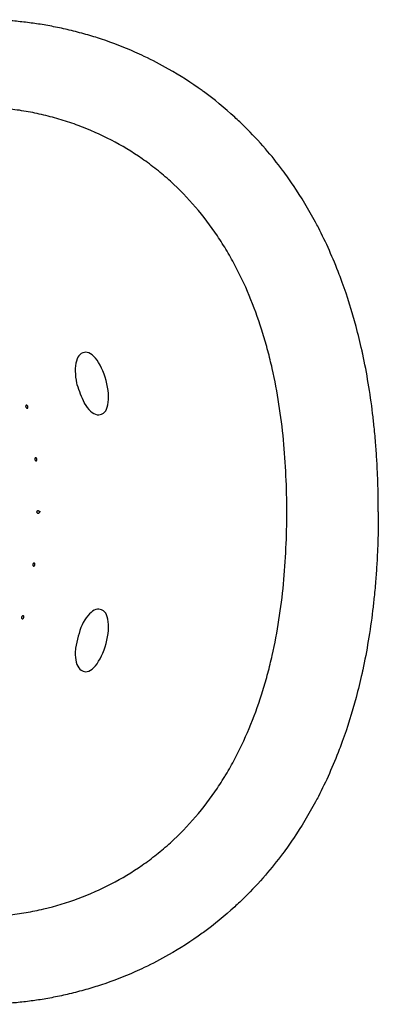
# Model space of a CAD drawing. Units: inches. Extents: x 7 to 205, y 25 to 159.
# Drawn here: x 86 to 100, y 108 to 146 of the extents above; entities that cross this region are included whole.
import ezdxf

# ---------------------------------------------------------------- set-up
doc = ezdxf.new("R2010")
doc.units = ezdxf.units.IN
doc.header["$LTSCALE"] = 2
doc.header["$MEASUREMENT"] = 0
doc.layers.add('WATERWORKS FIXTURE', color=7, linetype='Continuous')

# ---------------------------------------------------------------- blocks, each defined once
blk = doc.blocks.new('CLAW4L TOP')
at = {"layer": 'WATERWORKS FIXTURE'}
for p, q in [((27.067, 6.199), (27.018, 6.185)), ((27.685, 3.788), (27.734, 3.802)), ((27.734, -3.802), (27.685, -3.788)), ((27.018, -6.185), (27.015, -6.185)), ((27.018, -6.185), (27.067, -6.199))]:
    blk.add_line(p, q, dxfattribs=at)
at = {"layer": 'WATERWORKS FIXTURE', "flags": 128}
for points in [[(27.016, 6.183), (27.002, 6.18), (26.948, 6.155), (26.9, 6.12), (26.857, 6.073), (26.818, 6.015), (26.784, 5.947), (26.757, 5.868), (26.736, 5.78), (26.721, 5.685), (26.713, 5.582), (26.711, 5.475), (26.716, 5.362), (26.726, 5.246), (26.743, 5.128), (26.766, 5.008), (26.778, 4.958)], [(27.734, 3.802), (27.761, 3.811), (27.81, 3.839), (27.856, 3.881), (27.896, 3.935), (27.93, 4.002), (27.958, 4.079), (27.98, 4.167), (27.996, 4.265), (28.004, 4.371), (28.006, 4.484), (28.001, 4.603), (27.989, 4.726), (27.971, 4.852), (27.946, 4.98), (27.915, 5.109), (27.878, 5.236), (27.836, 5.36), (27.789, 5.481), (27.737, 5.596), (27.681, 5.704), (27.623, 5.804), (27.562, 5.895), (27.499, 5.976), (27.435, 6.046), (27.37, 6.104), (27.306, 6.15), (27.243, 6.182), (27.182, 6.202), (27.123, 6.207), (27.067, 6.199), (27.067, 6.199)], [(27.054, 4.241), (27.061, 4.228), (27.118, 4.138), (27.178, 4.056), (27.24, 3.983), (27.304, 3.919), (27.369, 3.866), (27.436, 3.825), (27.502, 3.796), (27.569, 3.781), (27.632, 3.779), (27.687, 3.789)], [(27.687, -3.79), (27.636, -3.779), (27.577, -3.78), (27.516, -3.792), (27.454, -3.816), (27.39, -3.852), (27.326, -3.9), (27.262, -3.96), (27.199, -4.03), (27.138, -4.109), (27.08, -4.197), (27.024, -4.293), (26.978, -4.384)], [(27.067, -6.199), (27.067, -6.199), (27.123, -6.207), (27.182, -6.202), (27.243, -6.182), (27.306, -6.15), (27.37, -6.104), (27.435, -6.046), (27.499, -5.976), (27.562, -5.895), (27.623, -5.804), (27.681, -5.704), (27.737, -5.596), (27.789, -5.481), (27.836, -5.36), (27.878, -5.236), (27.915, -5.109), (27.946, -4.98), (27.971, -4.852), (27.989, -4.726), (28.001, -4.603), (28.006, -4.484), (28.004, -4.371), (27.996, -4.265), (27.98, -4.167), (27.958, -4.079), (27.93, -4.002), (27.896, -3.935), (27.856, -3.881), (27.81, -3.839), (27.761, -3.811), (27.734, -3.802)], [(26.722, -5.288), (26.718, -5.325), (26.712, -5.438), (26.712, -5.547), (26.717, -5.651), (26.73, -5.748), (26.749, -5.839), (26.774, -5.921), (26.807, -5.995), (26.846, -6.059), (26.892, -6.112), (26.944, -6.152), (26.999, -6.179), (27.015, -6.183)]]:
    blk.add_lwpolyline(points, dxfattribs=at)
at = {"layer": 'WATERWORKS FIXTURE'}
for centre, radius, start, end in [((36.472, 8.284), 10.249, 198.9383, 203.2346), ((25.091, -2.579), 2.593, 84.0817, 85.2064), ((31.456, -6.136), 4.809, 158.631, 169.8403)]:
    blk.add_arc(centre, radius, start, end, dxfattribs=at)
for points, knots in [([(38.504, 0), (38.504, 0.112), (38.503, 0.338), (38.497, 0.783), (38.481, 1.332), (38.45, 1.977), (38.405, 2.634), (38.349, 3.252), (38.259, 4.06), (38.121, 5.016), (37.969, 5.813), (37.808, 6.546), (37.573, 7.507), (37.266, 8.482), (36.785, 9.772), (36.436, 10.55), (35.834, 11.694), (35.378, 12.45), (34.714, 13.385), (34.088, 14.164), (33.456, 14.837), (32.656, 15.596), (32.097, 16.051), (31.238, 16.675), (30.47, 17.166), (29.592, 17.621), (28.718, 18.021), (27.956, 18.312), (27.109, 18.572), (26.487, 18.734), (25.87, 18.867), (25.38, 18.952), (24.994, 19.007), (24.614, 19.054), (24.24, 19.089), (23.88, 19.113), (23.614, 19.125), (23.398, 19.131), (23.227, 19.133), (23.143, 19.134), (23.1, 19.134)], [0, 0, 0, 0, 0.007812, 0.015625, 0.03125, 0.046875, 0.0625, 0.08, 0.09375, 0.125, 0.15625, 0.16, 0.1875, 0.24, 0.25, 0.3125, 0.32, 0.375, 0.4, 0.4375, 0.48, 0.5, 0.56, 0.5625, 0.625, 0.67, 0.6875, 0.75, 0.78, 0.8125, 0.84375, 0.875, 0.89, 0.90625, 0.9375, 0.953125, 0.96875, 0.984375, 0.992188, 1, 1, 1, 1]), ([(34.943, 0), (34.943, 0.469), (34.933, 0.938), (34.89, 1.873), (34.858, 2.339), (34.768, 3.268), (34.71, 3.732), (34.565, 4.656), (34.478, 5.117), (34.349, 5.69), (34.322, 5.805), (34.266, 6.033), (34.237, 6.146), (34.147, 6.486), (34.083, 6.71), (33.877, 7.379), (33.722, 7.818), (33.373, 8.681), (33.179, 9.105), (32.853, 9.727), (32.739, 9.932), (32.559, 10.236), (32.497, 10.337), (32.371, 10.536), (32.307, 10.635), (31.98, 11.122), (31.698, 11.494), (31.09, 12.202), (30.764, 12.538), (30.328, 12.933), (30.24, 13.01), (30.06, 13.163), (29.968, 13.238), (29.692, 13.458), (29.504, 13.597), (28.929, 13.997), (28.53, 14.237), (27.703, 14.667), (27.275, 14.857), (26.721, 15.062), (26.609, 15.101), (26.386, 15.176), (26.274, 15.211), (25.938, 15.313), (25.712, 15.374), (25.258, 15.481), (25.029, 15.528), (24.57, 15.609), (24.339, 15.642), (23.874, 15.695), (23.64, 15.714), (23.288, 15.732), (23.17, 15.736), (22.992, 15.739), (22.933, 15.74), (22.815, 15.74), (15.19, 15.751), (7.566, 15.76), (0, 15.76)], [0, 0, 0, 0, 0.03125, 0.03125, 0.0625, 0.0625, 0.09375, 0.09375, 0.125, 0.125, 0.132812, 0.132812, 0.140625, 0.140625, 0.15625, 0.15625, 0.1875, 0.1875, 0.21875, 0.21875, 0.234375, 0.234375, 0.242187, 0.242187, 0.25, 0.25, 0.28125, 0.28125, 0.3125, 0.3125, 0.320312, 0.320312, 0.328125, 0.328125, 0.34375, 0.34375, 0.375, 0.375, 0.40625, 0.40625, 0.414062, 0.414062, 0.421875, 0.421875, 0.4375, 0.4375, 0.453125, 0.453125, 0.46875, 0.46875, 0.484375, 0.484375, 0.492187, 0.492187, 0.496094, 0.496094, 0.5, 1, 1, 1, 1]), ([(24.848, 4.032), (24.842, 4.032), (24.837, 4.033), (24.826, 4.038), (24.821, 4.042), (24.81, 4.05), (24.805, 4.056), (24.798, 4.066), (24.796, 4.069), (24.791, 4.077), (24.79, 4.08), (24.787, 4.089), (24.785, 4.093), (24.784, 4.101), (24.783, 4.106), (24.783, 4.114), (24.784, 4.118), (24.785, 4.125), (24.787, 4.129), (24.791, 4.138), (24.795, 4.142), (24.804, 4.148), (24.809, 4.15), (24.819, 4.151), (24.824, 4.149), (24.835, 4.145), (24.84, 4.142), (24.849, 4.133), (24.854, 4.127), (24.862, 4.113), (24.866, 4.106), (24.87, 4.093), (24.871, 4.089), (24.873, 4.08), (24.874, 4.076), (24.874, 4.068), (24.874, 4.064), (24.873, 4.056), (24.872, 4.053), (24.87, 4.047), (24.869, 4.044), (24.865, 4.04), (24.864, 4.038), (24.857, 4.033), (24.853, 4.032), (24.848, 4.032)], [0, 0, 0, 0, 0.0625, 0.0625, 0.125, 0.125, 0.1875, 0.1875, 0.21875, 0.21875, 0.25, 0.25, 0.28125, 0.28125, 0.3125, 0.3125, 0.34375, 0.34375, 0.375, 0.375, 0.4375, 0.4375, 0.5, 0.5, 0.5625, 0.5625, 0.625, 0.625, 0.6875, 0.6875, 0.75, 0.75, 0.78125, 0.78125, 0.8125, 0.8125, 0.84375, 0.84375, 0.875, 0.875, 0.90625, 0.90625, 0.9375, 0.9375, 1, 1, 1, 1]), ([(25.191, 1.987), (25.186, 1.987), (25.181, 1.988), (25.171, 1.993), (25.166, 1.996), (25.156, 2.005), (25.152, 2.011), (25.144, 2.025), (25.141, 2.033), (25.138, 2.046), (25.138, 2.05), (25.138, 2.059), (25.138, 2.063), (25.14, 2.075), (25.143, 2.082), (25.15, 2.093), (25.155, 2.097), (25.164, 2.103), (25.169, 2.104), (25.179, 2.105), (25.184, 2.104), (25.194, 2.099), (25.199, 2.096), (25.205, 2.089), (25.207, 2.086), (25.211, 2.08), (25.213, 2.077), (25.216, 2.07), (25.217, 2.066), (25.22, 2.058), (25.221, 2.054), (25.222, 2.045), (25.223, 2.041), (25.223, 2.032), (25.223, 2.028), (25.222, 2.016), (25.22, 2.009), (25.215, 2), (25.213, 1.998), (25.21, 1.994), (25.208, 1.992), (25.201, 1.988), (25.196, 1.987), (25.191, 1.987)], [0, 0, 0, 0, 0.0625, 0.0625, 0.125, 0.125, 0.1875, 0.1875, 0.25, 0.25, 0.28125, 0.28125, 0.3125, 0.3125, 0.375, 0.375, 0.4375, 0.4375, 0.5, 0.5, 0.5625, 0.5625, 0.625, 0.625, 0.65625, 0.65625, 0.6875, 0.6875, 0.71875, 0.71875, 0.75, 0.75, 0.78125, 0.78125, 0.8125, 0.8125, 0.875, 0.875, 0.90625, 0.90625, 0.9375, 0.9375, 1, 1, 1, 1]), ([(0, -15.76), (7.565, -15.76), (15.131, -15.751), (22.755, -15.74), (22.814, -15.74), (22.932, -15.74), (22.992, -15.739), (23.169, -15.736), (23.287, -15.732), (23.64, -15.714), (23.873, -15.695), (24.338, -15.642), (24.569, -15.609), (25.029, -15.528), (25.257, -15.481), (25.938, -15.32), (26.387, -15.185), (27.274, -14.857), (27.702, -14.667), (28.53, -14.237), (28.928, -13.997), (29.504, -13.598), (29.692, -13.458), (29.968, -13.239), (30.059, -13.164), (30.239, -13.011), (30.328, -12.933), (30.764, -12.538), (31.09, -12.202), (31.698, -11.494), (31.98, -11.122), (32.307, -10.635), (32.371, -10.536), (32.465, -10.387), (32.497, -10.337), (32.558, -10.236), (32.589, -10.186), (32.739, -9.932), (32.853, -9.727), (33.178, -9.105), (33.373, -8.681), (33.722, -7.819), (33.877, -7.38), (34.082, -6.711), (34.147, -6.486), (34.267, -6.033), (34.322, -5.805), (34.478, -5.117), (34.565, -4.656), (34.71, -3.732), (34.768, -3.269), (34.858, -2.339), (34.89, -1.873), (34.933, -0.938), (34.943, -0.47), (34.943, 0)], [0, 0, 0, 0, 0.5, 0.5, 0.503906, 0.503906, 0.507812, 0.507812, 0.515625, 0.515625, 0.53125, 0.53125, 0.546875, 0.546875, 0.5625, 0.5625, 0.59375, 0.59375, 0.625, 0.625, 0.65625, 0.65625, 0.671875, 0.671875, 0.679687, 0.679687, 0.6875, 0.6875, 0.71875, 0.71875, 0.75, 0.75, 0.757812, 0.757812, 0.761719, 0.761719, 0.765625, 0.765625, 0.78125, 0.78125, 0.8125, 0.8125, 0.84375, 0.84375, 0.859375, 0.859375, 0.875, 0.875, 0.90625, 0.90625, 0.9375, 0.9375, 0.96875, 0.96875, 1, 1, 1, 1]), ([(38.504, 0), (38.504, -0.112), (38.503, -0.338), (38.497, -0.783), (38.481, -1.332), (38.45, -1.977), (38.405, -2.634), (38.349, -3.252), (38.259, -4.06), (38.121, -5.016), (37.969, -5.813), (37.808, -6.546), (37.573, -7.507), (37.266, -8.482), (36.785, -9.772), (36.436, -10.55), (35.834, -11.694), (35.378, -12.45), (34.714, -13.385), (34.088, -14.164), (33.456, -14.837), (32.656, -15.596), (32.097, -16.051), (31.238, -16.675), (30.47, -17.166), (29.592, -17.621), (28.718, -18.021), (27.956, -18.312), (27.109, -18.572), (26.487, -18.734), (25.87, -18.867), (25.38, -18.952), (24.994, -19.007), (24.614, -19.054), (24.24, -19.089), (23.88, -19.113), (23.614, -19.125), (23.398, -19.131), (23.227, -19.133), (23.143, -19.134), (23.1, -19.134)], [0, 0, 0, 0, 0.007812, 0.015625, 0.03125, 0.046875, 0.0625, 0.08, 0.09375, 0.125, 0.15625, 0.16, 0.1875, 0.24, 0.25, 0.3125, 0.32, 0.375, 0.4, 0.4375, 0.48, 0.5, 0.56, 0.5625, 0.625, 0.67, 0.6875, 0.75, 0.78, 0.8125, 0.84375, 0.875, 0.89, 0.90625, 0.9375, 0.953125, 0.96875, 0.984375, 0.992188, 1, 1, 1, 1]), ([(25.308, 0.005), (25.308, 0), (25.308, -0.005), (25.307, -0.014), (25.306, -0.018), (25.304, -0.027), (25.303, -0.031), (25.3, -0.038), (25.298, -0.041), (25.288, -0.055), (25.278, -0.06), (25.262, -0.058), (25.256, -0.056), (25.246, -0.05), (25.241, -0.045), (25.232, -0.033), (25.228, -0.025), (25.225, -0.012), (25.224, -0.008), (25.224, 0.002), (25.224, 0.006), (25.225, 0.011)], [0, 0, 0, 0, 0.0625, 0.0625, 0.125, 0.125, 0.1875, 0.1875, 0.25, 0.25, 0.5, 0.5, 0.625, 0.625, 0.75, 0.75, 0.875, 0.875, 0.9375, 0.9375, 1, 1, 1, 1]), ([(25.225, 0.011), (25.225, 0.015), (25.226, 0.019), (25.228, 0.026), (25.23, 0.029), (25.234, 0.038), (25.238, 0.043), (25.251, 0.055), (25.261, 0.059), (25.274, 0.059), (25.279, 0.058), (25.287, 0.053), (25.291, 0.049), (25.297, 0.042), (25.298, 0.04), (25.301, 0.034), (25.303, 0.031), (25.305, 0.024), (25.306, 0.02), (25.307, 0.013), (25.308, 0.009), (25.308, 0.005)], [0, 0, 0, 0, 0.0625, 0.0625, 0.125, 0.125, 0.25, 0.25, 0.5, 0.5, 0.625, 0.625, 0.75, 0.75, 0.8125, 0.8125, 0.875, 0.875, 0.9375, 0.9375, 1, 1, 1, 1]), ([(25.098, -2.105), (25.093, -2.105), (25.088, -2.103), (25.078, -2.098), (25.074, -2.095), (25.068, -2.087), (25.066, -2.084), (25.063, -2.077), (25.062, -2.074), (25.059, -2.062), (25.058, -2.053), (25.06, -2.036), (25.063, -2.028), (25.068, -2.017), (25.07, -2.014), (25.075, -2.008), (25.077, -2.005), (25.084, -1.997), (25.089, -1.994), (25.1, -1.988), (25.105, -1.987), (25.115, -1.986), (25.12, -1.987), (25.129, -1.992), (25.133, -1.996), (25.138, -2.004), (25.14, -2.007), (25.142, -2.013), (25.143, -2.017), (25.145, -2.025), (25.145, -2.029), (25.145, -2.037), (25.145, -2.042), (25.144, -2.05), (25.143, -2.055), (25.141, -2.063), (25.14, -2.067), (25.135, -2.078), (25.131, -2.084), (25.123, -2.094), (25.118, -2.098), (25.108, -2.103), (25.103, -2.105), (25.098, -2.105)], [0, 0, 0, 0, 0.0625, 0.0625, 0.125, 0.125, 0.15625, 0.15625, 0.1875, 0.1875, 0.25, 0.25, 0.3125, 0.3125, 0.34375, 0.34375, 0.375, 0.375, 0.4375, 0.4375, 0.5, 0.5, 0.5625, 0.5625, 0.625, 0.625, 0.65625, 0.65625, 0.6875, 0.6875, 0.71875, 0.71875, 0.75, 0.75, 0.78125, 0.78125, 0.8125, 0.8125, 0.875, 0.875, 0.9375, 0.9375, 1, 1, 1, 1]), ([(24.656, -4.15), (24.651, -4.15), (24.646, -4.149), (24.637, -4.144), (24.632, -4.14), (24.627, -4.131), (24.626, -4.128), (24.623, -4.121), (24.623, -4.117), (24.622, -4.109), (24.622, -4.105), (24.623, -4.096), (24.624, -4.092), (24.628, -4.079), (24.632, -4.071), (24.639, -4.061), (24.641, -4.058), (24.646, -4.052), (24.649, -4.05), (24.657, -4.043), (24.662, -4.039), (24.674, -4.034), (24.679, -4.032), (24.687, -4.032), (24.69, -4.032), (24.695, -4.033), (24.697, -4.034), (24.702, -4.037), (24.704, -4.038), (24.707, -4.042), (24.709, -4.045), (24.712, -4.05), (24.713, -4.053), (24.714, -4.06), (24.715, -4.064), (24.715, -4.073), (24.715, -4.077), (24.713, -4.085), (24.712, -4.09), (24.71, -4.098), (24.708, -4.102), (24.705, -4.11), (24.703, -4.114), (24.697, -4.125), (24.692, -4.131), (24.683, -4.14), (24.677, -4.144), (24.667, -4.149), (24.661, -4.15), (24.656, -4.15)], [0, 0, 0, 0, 0.0625, 0.0625, 0.125, 0.125, 0.15625, 0.15625, 0.1875, 0.1875, 0.21875, 0.21875, 0.25, 0.25, 0.3125, 0.3125, 0.34375, 0.34375, 0.375, 0.375, 0.4375, 0.4375, 0.5, 0.5, 0.53125, 0.53125, 0.5625, 0.5625, 0.59375, 0.59375, 0.625, 0.625, 0.65625, 0.65625, 0.6875, 0.6875, 0.71875, 0.71875, 0.75, 0.75, 0.78125, 0.78125, 0.8125, 0.8125, 0.875, 0.875, 0.9375, 0.9375, 1, 1, 1, 1])]:
    blk.add_open_spline(points, degree=3, knots=knots, dxfattribs=at)

msp = doc.modelspace()

# ---------------------------------------------------------------- block references
at = {"layer": 'WATERWORKS FIXTURE'}
msp.add_blockref('CLAW4L TOP', (61.093, 126.697), dxfattribs=at)

doc.saveas('drawing.dxf')
